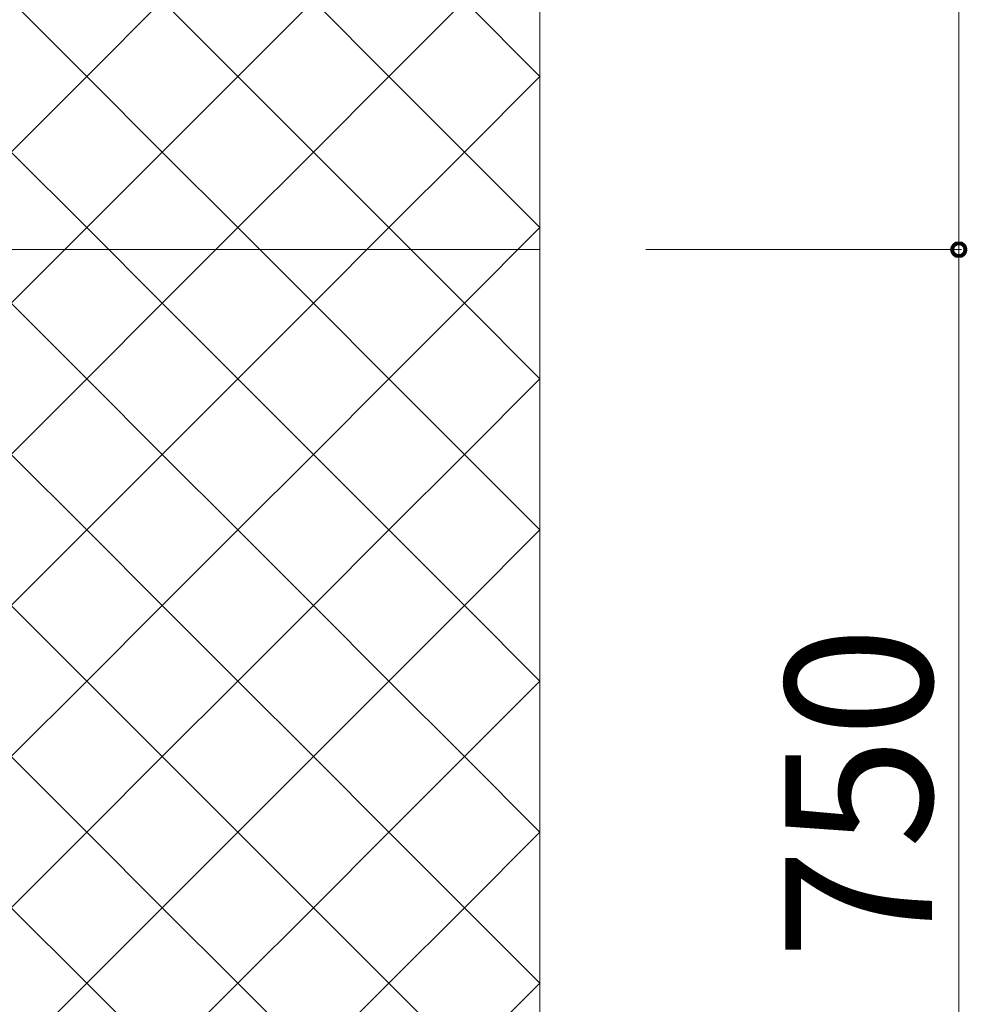
# Model space of a CAD drawing. Units: inches. Extents: x 85 to 875, y 0 to 560.
# Drawn here: x 489 to 528, y 404 to 446 of the extents above; entities that cross this region are included whole.
import ezdxf

# ---------------------------------------------------------------- set-up
doc = ezdxf.new("R2010")
doc.units = ezdxf.units.IN
doc.header["$MEASUREMENT"] = 0

# ---------------------------------------------------------------- blocks, each defined once
blk = doc.blocks.new('block 1584')
at = {"lineweight": 0}
blk.add_lwpolyline([(149.306, 435.938), (510.413, 435.938)], dxfattribs=at)
blk = doc.blocks.new('block 1787')
at = {"color": 7, "lineweight": 13}
blk.add_lwpolyline([(484.996, 443.218), (488.174, 446.395)], dxfattribs=at)
blk = doc.blocks.new('block 1788')
at = {"color": 7, "lineweight": 13}
blk.add_lwpolyline([(488.174, 446.395), (491.351, 443.218)], dxfattribs=at)
blk = doc.blocks.new('block 1789')
at = {"color": 7, "lineweight": 13}
blk.add_lwpolyline([(491.351, 443.218), (488.174, 440.041)], dxfattribs=at)
blk = doc.blocks.new('block 1790')
at = {"color": 7, "lineweight": 13}
blk.add_lwpolyline([(488.174, 440.041), (484.996, 443.218)], dxfattribs=at)
blk = doc.blocks.new('block 1786')
for name in ['block 1787', 'block 1788', 'block 1790', 'block 1789']:
    blk.add_blockref(name, (0, 0))
blk = doc.blocks.new('block 1802')
at = {"color": 7, "lineweight": 13}
blk.add_lwpolyline([(491.351, 443.218), (494.527, 446.395)], dxfattribs=at)
blk = doc.blocks.new('block 1803')
at = {"color": 7, "lineweight": 13}
blk.add_lwpolyline([(494.527, 446.395), (497.705, 443.218)], dxfattribs=at)
blk = doc.blocks.new('block 1804')
at = {"color": 7, "lineweight": 13}
blk.add_lwpolyline([(497.705, 443.218), (494.527, 440.041)], dxfattribs=at)
blk = doc.blocks.new('block 1805')
at = {"color": 7, "lineweight": 13}
blk.add_lwpolyline([(494.527, 440.041), (491.351, 443.218)], dxfattribs=at)
blk = doc.blocks.new('block 1801')
for name in ['block 1802', 'block 1803', 'block 1805', 'block 1804']:
    blk.add_blockref(name, (0, 0))
blk = doc.blocks.new('block 1817')
at = {"color": 7, "lineweight": 13}
blk.add_lwpolyline([(497.705, 443.218), (500.882, 446.395)], dxfattribs=at)
blk = doc.blocks.new('block 1818')
at = {"color": 7, "lineweight": 13}
blk.add_lwpolyline([(500.882, 446.395), (504.059, 443.218)], dxfattribs=at)
blk = doc.blocks.new('block 1819')
at = {"color": 7, "lineweight": 13}
blk.add_lwpolyline([(504.059, 443.218), (500.882, 440.041)], dxfattribs=at)
blk = doc.blocks.new('block 1820')
at = {"color": 7, "lineweight": 13}
blk.add_lwpolyline([(500.882, 440.041), (497.705, 443.218)], dxfattribs=at)
blk = doc.blocks.new('block 1816')
for name in ['block 1817', 'block 1818', 'block 1820', 'block 1819']:
    blk.add_blockref(name, (0, 0))
blk = doc.blocks.new('block 1832')
at = {"color": 7, "lineweight": 13}
blk.add_lwpolyline([(504.059, 443.218), (507.236, 446.395)], dxfattribs=at)
blk = doc.blocks.new('block 1833')
at = {"color": 7, "lineweight": 13}
blk.add_lwpolyline([(507.236, 446.395), (510.413, 443.218)], dxfattribs=at)
blk = doc.blocks.new('block 1834')
at = {"color": 7, "lineweight": 13}
blk.add_lwpolyline([(510.413, 443.218), (507.236, 440.041)], dxfattribs=at)
blk = doc.blocks.new('block 1835')
at = {"color": 7, "lineweight": 13}
blk.add_lwpolyline([(507.236, 440.041), (504.059, 443.218)], dxfattribs=at)
blk = doc.blocks.new('block 1831')
for name in ['block 1832', 'block 1833', 'block 1835', 'block 1834']:
    blk.add_blockref(name, (0, 0))
blk = doc.blocks.new('block 1605')
for name in ['block 1786', 'block 1801', 'block 1816', 'block 1831']:
    blk.add_blockref(name, (0, 0))
blk = doc.blocks.new('block 1908')
at = {"color": 7, "lineweight": 13}
blk.add_lwpolyline([(484.996, 424.156), (488.174, 427.333)], dxfattribs=at)
blk = doc.blocks.new('block 1909')
at = {"color": 7, "lineweight": 13}
blk.add_lwpolyline([(488.174, 427.333), (491.351, 424.156)], dxfattribs=at)
blk = doc.blocks.new('block 1910')
at = {"color": 7, "lineweight": 13}
blk.add_lwpolyline([(491.351, 424.156), (488.174, 420.979)], dxfattribs=at)
blk = doc.blocks.new('block 1911')
at = {"color": 7, "lineweight": 13}
blk.add_lwpolyline([(488.174, 420.979), (484.996, 424.156)], dxfattribs=at)
blk = doc.blocks.new('block 1907')
for name in ['block 1908', 'block 1909', 'block 1911', 'block 1910']:
    blk.add_blockref(name, (0, 0))
blk = doc.blocks.new('block 1913')
at = {"color": 7, "lineweight": 13}
blk.add_lwpolyline([(484.996, 430.51), (488.174, 433.687)], dxfattribs=at)
blk = doc.blocks.new('block 1914')
at = {"color": 7, "lineweight": 13}
blk.add_lwpolyline([(488.174, 433.687), (491.351, 430.51)], dxfattribs=at)
blk = doc.blocks.new('block 1915')
at = {"color": 7, "lineweight": 13}
blk.add_lwpolyline([(491.351, 430.51), (488.174, 427.333)], dxfattribs=at)
blk = doc.blocks.new('block 1916')
at = {"color": 7, "lineweight": 13}
blk.add_lwpolyline([(488.174, 427.333), (484.996, 430.51)], dxfattribs=at)
blk = doc.blocks.new('block 1912')
for name in ['block 1913', 'block 1914', 'block 1916', 'block 1915']:
    blk.add_blockref(name, (0, 0))
blk = doc.blocks.new('block 1918')
at = {"color": 7, "lineweight": 13}
blk.add_lwpolyline([(484.996, 436.864), (488.174, 440.041)], dxfattribs=at)
blk = doc.blocks.new('block 1919')
at = {"color": 7, "lineweight": 13}
blk.add_lwpolyline([(488.174, 440.041), (491.351, 436.864)], dxfattribs=at)
blk = doc.blocks.new('block 1920')
at = {"color": 7, "lineweight": 13}
blk.add_lwpolyline([(491.351, 436.864), (488.174, 433.687)], dxfattribs=at)
blk = doc.blocks.new('block 1921')
at = {"color": 7, "lineweight": 13}
blk.add_lwpolyline([(488.174, 433.687), (484.996, 436.864)], dxfattribs=at)
blk = doc.blocks.new('block 1917')
for name in ['block 1918', 'block 1919', 'block 1921', 'block 1920']:
    blk.add_blockref(name, (0, 0))
blk = doc.blocks.new('block 1923')
at = {"color": 7, "lineweight": 13}
blk.add_lwpolyline([(491.351, 424.156), (494.527, 427.333)], dxfattribs=at)
blk = doc.blocks.new('block 1924')
at = {"color": 7, "lineweight": 13}
blk.add_lwpolyline([(494.527, 427.333), (497.705, 424.156)], dxfattribs=at)
blk = doc.blocks.new('block 1925')
at = {"color": 7, "lineweight": 13}
blk.add_lwpolyline([(497.705, 424.156), (494.527, 420.979)], dxfattribs=at)
blk = doc.blocks.new('block 1926')
at = {"color": 7, "lineweight": 13}
blk.add_lwpolyline([(494.527, 420.979), (491.351, 424.156)], dxfattribs=at)
blk = doc.blocks.new('block 1922')
for name in ['block 1923', 'block 1924', 'block 1926', 'block 1925']:
    blk.add_blockref(name, (0, 0))
blk = doc.blocks.new('block 1928')
at = {"color": 7, "lineweight": 13}
blk.add_lwpolyline([(491.351, 430.51), (494.527, 433.687)], dxfattribs=at)
blk = doc.blocks.new('block 1929')
at = {"color": 7, "lineweight": 13}
blk.add_lwpolyline([(494.527, 433.687), (497.705, 430.51)], dxfattribs=at)
blk = doc.blocks.new('block 1930')
at = {"color": 7, "lineweight": 13}
blk.add_lwpolyline([(497.705, 430.51), (494.527, 427.333)], dxfattribs=at)
blk = doc.blocks.new('block 1931')
at = {"color": 7, "lineweight": 13}
blk.add_lwpolyline([(494.527, 427.333), (491.351, 430.51)], dxfattribs=at)
blk = doc.blocks.new('block 1927')
for name in ['block 1928', 'block 1929', 'block 1931', 'block 1930']:
    blk.add_blockref(name, (0, 0))
blk = doc.blocks.new('block 1933')
at = {"color": 7, "lineweight": 13}
blk.add_lwpolyline([(491.351, 436.864), (494.527, 440.041)], dxfattribs=at)
blk = doc.blocks.new('block 1934')
at = {"color": 7, "lineweight": 13}
blk.add_lwpolyline([(494.527, 440.041), (497.705, 436.864)], dxfattribs=at)
blk = doc.blocks.new('block 1935')
at = {"color": 7, "lineweight": 13}
blk.add_lwpolyline([(497.705, 436.864), (494.527, 433.687)], dxfattribs=at)
blk = doc.blocks.new('block 1936')
at = {"color": 7, "lineweight": 13}
blk.add_lwpolyline([(494.527, 433.687), (491.351, 436.864)], dxfattribs=at)
blk = doc.blocks.new('block 1932')
for name in ['block 1933', 'block 1934', 'block 1936', 'block 1935']:
    blk.add_blockref(name, (0, 0))
blk = doc.blocks.new('block 1938')
at = {"color": 7, "lineweight": 13}
blk.add_lwpolyline([(497.705, 424.156), (500.882, 427.333)], dxfattribs=at)
blk = doc.blocks.new('block 1939')
at = {"color": 7, "lineweight": 13}
blk.add_lwpolyline([(500.882, 427.333), (504.059, 424.156)], dxfattribs=at)
blk = doc.blocks.new('block 1940')
at = {"color": 7, "lineweight": 13}
blk.add_lwpolyline([(504.059, 424.156), (500.882, 420.979)], dxfattribs=at)
blk = doc.blocks.new('block 1941')
at = {"color": 7, "lineweight": 13}
blk.add_lwpolyline([(500.882, 420.979), (497.705, 424.156)], dxfattribs=at)
blk = doc.blocks.new('block 1937')
for name in ['block 1938', 'block 1939', 'block 1941', 'block 1940']:
    blk.add_blockref(name, (0, 0))
blk = doc.blocks.new('block 1943')
at = {"color": 7, "lineweight": 13}
blk.add_lwpolyline([(497.705, 430.51), (500.882, 433.687)], dxfattribs=at)
blk = doc.blocks.new('block 1944')
at = {"color": 7, "lineweight": 13}
blk.add_lwpolyline([(500.882, 433.687), (504.059, 430.51)], dxfattribs=at)
blk = doc.blocks.new('block 1945')
at = {"color": 7, "lineweight": 13}
blk.add_lwpolyline([(504.059, 430.51), (500.882, 427.333)], dxfattribs=at)
blk = doc.blocks.new('block 1946')
at = {"color": 7, "lineweight": 13}
blk.add_lwpolyline([(500.882, 427.333), (497.705, 430.51)], dxfattribs=at)
blk = doc.blocks.new('block 1942')
for name in ['block 1943', 'block 1944', 'block 1946', 'block 1945']:
    blk.add_blockref(name, (0, 0))
blk = doc.blocks.new('block 1948')
at = {"color": 7, "lineweight": 13}
blk.add_lwpolyline([(497.705, 436.864), (500.882, 440.041)], dxfattribs=at)
blk = doc.blocks.new('block 1949')
at = {"color": 7, "lineweight": 13}
blk.add_lwpolyline([(500.882, 440.041), (504.059, 436.864)], dxfattribs=at)
blk = doc.blocks.new('block 1950')
at = {"color": 7, "lineweight": 13}
blk.add_lwpolyline([(504.059, 436.864), (500.882, 433.687)], dxfattribs=at)
blk = doc.blocks.new('block 1951')
at = {"color": 7, "lineweight": 13}
blk.add_lwpolyline([(500.882, 433.687), (497.705, 436.864)], dxfattribs=at)
blk = doc.blocks.new('block 1947')
for name in ['block 1948', 'block 1949', 'block 1951', 'block 1950']:
    blk.add_blockref(name, (0, 0))
blk = doc.blocks.new('block 1953')
at = {"color": 7, "lineweight": 13}
blk.add_lwpolyline([(504.059, 424.156), (507.236, 427.333)], dxfattribs=at)
blk = doc.blocks.new('block 1954')
at = {"color": 7, "lineweight": 13}
blk.add_lwpolyline([(507.236, 427.333), (510.413, 424.156)], dxfattribs=at)
blk = doc.blocks.new('block 1955')
at = {"color": 7, "lineweight": 13}
blk.add_lwpolyline([(510.413, 424.156), (507.236, 420.979)], dxfattribs=at)
blk = doc.blocks.new('block 1956')
at = {"color": 7, "lineweight": 13}
blk.add_lwpolyline([(507.236, 420.979), (504.059, 424.156)], dxfattribs=at)
blk = doc.blocks.new('block 1952')
for name in ['block 1953', 'block 1954', 'block 1956', 'block 1955']:
    blk.add_blockref(name, (0, 0))
blk = doc.blocks.new('block 1958')
at = {"color": 7, "lineweight": 13}
blk.add_lwpolyline([(504.059, 430.51), (507.236, 433.687)], dxfattribs=at)
blk = doc.blocks.new('block 1959')
at = {"color": 7, "lineweight": 13}
blk.add_lwpolyline([(507.236, 433.687), (510.413, 430.51)], dxfattribs=at)
blk = doc.blocks.new('block 1960')
at = {"color": 7, "lineweight": 13}
blk.add_lwpolyline([(510.413, 430.51), (507.236, 427.333)], dxfattribs=at)
blk = doc.blocks.new('block 1961')
at = {"color": 7, "lineweight": 13}
blk.add_lwpolyline([(507.236, 427.333), (504.059, 430.51)], dxfattribs=at)
blk = doc.blocks.new('block 1957')
for name in ['block 1958', 'block 1959', 'block 1961', 'block 1960']:
    blk.add_blockref(name, (0, 0))
blk = doc.blocks.new('block 1963')
at = {"color": 7, "lineweight": 13}
blk.add_lwpolyline([(504.059, 436.864), (507.236, 440.041)], dxfattribs=at)
blk = doc.blocks.new('block 1964')
at = {"color": 7, "lineweight": 13}
blk.add_lwpolyline([(507.236, 440.041), (510.413, 436.864)], dxfattribs=at)
blk = doc.blocks.new('block 1965')
at = {"color": 7, "lineweight": 13}
blk.add_lwpolyline([(510.413, 436.864), (507.236, 433.687)], dxfattribs=at)
blk = doc.blocks.new('block 1966')
at = {"color": 7, "lineweight": 13}
blk.add_lwpolyline([(507.236, 433.687), (504.059, 436.864)], dxfattribs=at)
blk = doc.blocks.new('block 1962')
for name in ['block 1963', 'block 1964', 'block 1966', 'block 1965']:
    blk.add_blockref(name, (0, 0))
blk = doc.blocks.new('block 2028')
at = {"color": 7, "lineweight": 13}
blk.add_lwpolyline([(484.996, 405.093), (488.174, 408.271)], dxfattribs=at)
blk = doc.blocks.new('block 2029')
at = {"color": 7, "lineweight": 13}
blk.add_lwpolyline([(488.174, 408.271), (491.351, 405.093)], dxfattribs=at)
blk = doc.blocks.new('block 2030')
at = {"color": 7, "lineweight": 13}
blk.add_lwpolyline([(491.351, 405.093), (488.174, 401.916)], dxfattribs=at)
blk = doc.blocks.new('block 2031')
at = {"color": 7, "lineweight": 13}
blk.add_lwpolyline([(488.174, 401.916), (484.996, 405.093)], dxfattribs=at)
blk = doc.blocks.new('block 2027')
for name in ['block 2028', 'block 2029', 'block 2031', 'block 2030']:
    blk.add_blockref(name, (0, 0))
blk = doc.blocks.new('block 2033')
at = {"color": 7, "lineweight": 13}
blk.add_lwpolyline([(484.996, 411.447), (488.174, 414.625)], dxfattribs=at)
blk = doc.blocks.new('block 2034')
at = {"color": 7, "lineweight": 13}
blk.add_lwpolyline([(488.174, 414.625), (491.351, 411.447)], dxfattribs=at)
blk = doc.blocks.new('block 2035')
at = {"color": 7, "lineweight": 13}
blk.add_lwpolyline([(491.351, 411.447), (488.174, 408.271)], dxfattribs=at)
blk = doc.blocks.new('block 2036')
at = {"color": 7, "lineweight": 13}
blk.add_lwpolyline([(488.174, 408.271), (484.996, 411.447)], dxfattribs=at)
blk = doc.blocks.new('block 2032')
for name in ['block 2033', 'block 2034', 'block 2036', 'block 2035']:
    blk.add_blockref(name, (0, 0))
blk = doc.blocks.new('block 2038')
at = {"color": 7, "lineweight": 13}
blk.add_lwpolyline([(484.996, 417.802), (488.174, 420.979)], dxfattribs=at)
blk = doc.blocks.new('block 2039')
at = {"color": 7, "lineweight": 13}
blk.add_lwpolyline([(488.174, 420.979), (491.351, 417.802)], dxfattribs=at)
blk = doc.blocks.new('block 2040')
at = {"color": 7, "lineweight": 13}
blk.add_lwpolyline([(491.351, 417.802), (488.174, 414.625)], dxfattribs=at)
blk = doc.blocks.new('block 2041')
at = {"color": 7, "lineweight": 13}
blk.add_lwpolyline([(488.174, 414.625), (484.996, 417.802)], dxfattribs=at)
blk = doc.blocks.new('block 2037')
for name in ['block 2038', 'block 2039', 'block 2041', 'block 2040']:
    blk.add_blockref(name, (0, 0))
blk = doc.blocks.new('block 2043')
at = {"color": 7, "lineweight": 13}
blk.add_lwpolyline([(491.351, 405.093), (494.527, 408.271)], dxfattribs=at)
blk = doc.blocks.new('block 2044')
at = {"color": 7, "lineweight": 13}
blk.add_lwpolyline([(494.527, 408.271), (497.705, 405.093)], dxfattribs=at)
blk = doc.blocks.new('block 2045')
at = {"color": 7, "lineweight": 13}
blk.add_lwpolyline([(497.705, 405.093), (494.527, 401.916)], dxfattribs=at)
blk = doc.blocks.new('block 2046')
at = {"color": 7, "lineweight": 13}
blk.add_lwpolyline([(494.527, 401.916), (491.351, 405.093)], dxfattribs=at)
blk = doc.blocks.new('block 2042')
for name in ['block 2043', 'block 2044', 'block 2046', 'block 2045']:
    blk.add_blockref(name, (0, 0))
blk = doc.blocks.new('block 2048')
at = {"color": 7, "lineweight": 13}
blk.add_lwpolyline([(491.351, 411.447), (494.527, 414.625)], dxfattribs=at)
blk = doc.blocks.new('block 2049')
at = {"color": 7, "lineweight": 13}
blk.add_lwpolyline([(494.527, 414.625), (497.705, 411.447)], dxfattribs=at)
blk = doc.blocks.new('block 2050')
at = {"color": 7, "lineweight": 13}
blk.add_lwpolyline([(497.705, 411.447), (494.527, 408.271)], dxfattribs=at)
blk = doc.blocks.new('block 2051')
at = {"color": 7, "lineweight": 13}
blk.add_lwpolyline([(494.527, 408.271), (491.351, 411.447)], dxfattribs=at)
blk = doc.blocks.new('block 2047')
for name in ['block 2048', 'block 2049', 'block 2051', 'block 2050']:
    blk.add_blockref(name, (0, 0))
blk = doc.blocks.new('block 2053')
at = {"color": 7, "lineweight": 13}
blk.add_lwpolyline([(491.351, 417.802), (494.527, 420.979)], dxfattribs=at)
blk = doc.blocks.new('block 2054')
at = {"color": 7, "lineweight": 13}
blk.add_lwpolyline([(494.527, 420.979), (497.705, 417.802)], dxfattribs=at)
blk = doc.blocks.new('block 2055')
at = {"color": 7, "lineweight": 13}
blk.add_lwpolyline([(497.705, 417.802), (494.527, 414.625)], dxfattribs=at)
blk = doc.blocks.new('block 2056')
at = {"color": 7, "lineweight": 13}
blk.add_lwpolyline([(494.527, 414.625), (491.351, 417.802)], dxfattribs=at)
blk = doc.blocks.new('block 2052')
for name in ['block 2053', 'block 2054', 'block 2056', 'block 2055']:
    blk.add_blockref(name, (0, 0))
blk = doc.blocks.new('block 2058')
at = {"color": 7, "lineweight": 13}
blk.add_lwpolyline([(497.705, 405.093), (500.882, 408.271)], dxfattribs=at)
blk = doc.blocks.new('block 2059')
at = {"color": 7, "lineweight": 13}
blk.add_lwpolyline([(500.882, 408.271), (504.059, 405.093)], dxfattribs=at)
blk = doc.blocks.new('block 2060')
at = {"color": 7, "lineweight": 13}
blk.add_lwpolyline([(504.059, 405.093), (500.882, 401.916)], dxfattribs=at)
blk = doc.blocks.new('block 2061')
at = {"color": 7, "lineweight": 13}
blk.add_lwpolyline([(500.882, 401.916), (497.705, 405.093)], dxfattribs=at)
blk = doc.blocks.new('block 2057')
for name in ['block 2058', 'block 2059', 'block 2061', 'block 2060']:
    blk.add_blockref(name, (0, 0))
blk = doc.blocks.new('block 2063')
at = {"color": 7, "lineweight": 13}
blk.add_lwpolyline([(497.705, 411.447), (500.882, 414.625)], dxfattribs=at)
blk = doc.blocks.new('block 2064')
at = {"color": 7, "lineweight": 13}
blk.add_lwpolyline([(500.882, 414.625), (504.059, 411.447)], dxfattribs=at)
blk = doc.blocks.new('block 2065')
at = {"color": 7, "lineweight": 13}
blk.add_lwpolyline([(504.059, 411.447), (500.882, 408.271)], dxfattribs=at)
blk = doc.blocks.new('block 2066')
at = {"color": 7, "lineweight": 13}
blk.add_lwpolyline([(500.882, 408.271), (497.705, 411.447)], dxfattribs=at)
blk = doc.blocks.new('block 2062')
for name in ['block 2063', 'block 2064', 'block 2066', 'block 2065']:
    blk.add_blockref(name, (0, 0))
blk = doc.blocks.new('block 2068')
at = {"color": 7, "lineweight": 13}
blk.add_lwpolyline([(497.705, 417.802), (500.882, 420.979)], dxfattribs=at)
blk = doc.blocks.new('block 2069')
at = {"color": 7, "lineweight": 13}
blk.add_lwpolyline([(500.882, 420.979), (504.059, 417.802)], dxfattribs=at)
blk = doc.blocks.new('block 2070')
at = {"color": 7, "lineweight": 13}
blk.add_lwpolyline([(504.059, 417.802), (500.882, 414.625)], dxfattribs=at)
blk = doc.blocks.new('block 2071')
at = {"color": 7, "lineweight": 13}
blk.add_lwpolyline([(500.882, 414.625), (497.705, 417.802)], dxfattribs=at)
blk = doc.blocks.new('block 2067')
for name in ['block 2068', 'block 2069', 'block 2071', 'block 2070']:
    blk.add_blockref(name, (0, 0))
blk = doc.blocks.new('block 2073')
at = {"color": 7, "lineweight": 13}
blk.add_lwpolyline([(504.059, 405.093), (507.236, 408.271)], dxfattribs=at)
blk = doc.blocks.new('block 2074')
at = {"color": 7, "lineweight": 13}
blk.add_lwpolyline([(507.236, 408.271), (510.413, 405.093)], dxfattribs=at)
blk = doc.blocks.new('block 2075')
at = {"color": 7, "lineweight": 13}
blk.add_lwpolyline([(510.413, 405.093), (507.236, 401.916)], dxfattribs=at)
blk = doc.blocks.new('block 2076')
at = {"color": 7, "lineweight": 13}
blk.add_lwpolyline([(507.236, 401.916), (504.059, 405.093)], dxfattribs=at)
blk = doc.blocks.new('block 2072')
for name in ['block 2073', 'block 2074', 'block 2076', 'block 2075']:
    blk.add_blockref(name, (0, 0))
blk = doc.blocks.new('block 2078')
at = {"color": 7, "lineweight": 13}
blk.add_lwpolyline([(504.059, 411.447), (507.236, 414.625)], dxfattribs=at)
blk = doc.blocks.new('block 2079')
at = {"color": 7, "lineweight": 13}
blk.add_lwpolyline([(507.236, 414.625), (510.413, 411.447)], dxfattribs=at)
blk = doc.blocks.new('block 2080')
at = {"color": 7, "lineweight": 13}
blk.add_lwpolyline([(510.413, 411.447), (507.236, 408.271)], dxfattribs=at)
blk = doc.blocks.new('block 2081')
at = {"color": 7, "lineweight": 13}
blk.add_lwpolyline([(507.236, 408.271), (504.059, 411.447)], dxfattribs=at)
blk = doc.blocks.new('block 2077')
for name in ['block 2078', 'block 2079', 'block 2081', 'block 2080']:
    blk.add_blockref(name, (0, 0))
blk = doc.blocks.new('block 2083')
at = {"color": 7, "lineweight": 13}
blk.add_lwpolyline([(504.059, 417.802), (507.236, 420.979)], dxfattribs=at)
blk = doc.blocks.new('block 2084')
at = {"color": 7, "lineweight": 13}
blk.add_lwpolyline([(507.236, 420.979), (510.413, 417.802)], dxfattribs=at)
blk = doc.blocks.new('block 2085')
at = {"color": 7, "lineweight": 13}
blk.add_lwpolyline([(510.413, 417.802), (507.236, 414.625)], dxfattribs=at)
blk = doc.blocks.new('block 2086')
at = {"color": 7, "lineweight": 13}
blk.add_lwpolyline([(507.236, 414.625), (504.059, 417.802)], dxfattribs=at)
blk = doc.blocks.new('block 2082')
for name in ['block 2083', 'block 2084', 'block 2086', 'block 2085']:
    blk.add_blockref(name, (0, 0))
blk = doc.blocks.new('block 1846')
for name in ['block 1917', 'block 1932', 'block 1947', 'block 1962', 'block 1912', 'block 1927', 'block 1942', 'block 1957', 'block 1907', 'block 1922', 'block 1937', 'block 1952', 'block 2037', 'block 2052', 'block 2067', 'block 2082', 'block 2032', 'block 2047', 'block 2062', 'block 2077', 'block 2027', 'block 2042', 'block 2057', 'block 2072']:
    blk.add_blockref(name, (0, 0))
blk = doc.blocks.new('block 4246')
at = {"lineweight": 0}
blk.add_lwpolyline([(510.413, 391.007), (510.413, 483.864)], dxfattribs=at)
blk = doc.blocks.new('block 5569')
at = {"lineweight": 0}
blk.add_lwpolyline([(514.873, 435.938), (528.143, 435.938)], dxfattribs=at)
blk = doc.blocks.new('block 5570')
at = {"lineweight": 0}
blk.add_lwpolyline([(528.033, 480.868), (528.033, 435.938)], dxfattribs=at)
blk = doc.blocks.new('block 5574')
at = {"color": 7, "lineweight": 80}
blk.add_open_spline([(528.033, 436.213), (527.881, 436.213), (527.758, 436.09), (527.758, 435.938), (527.758, 435.786), (527.881, 435.663), (528.033, 435.663), (528.185, 435.663), (528.308, 435.786), (528.308, 435.938), (528.308, 436.09), (528.185, 436.213), (528.033, 436.213)], degree=3, knots=[0, 0, 0, 0, 1, 1, 1, 2, 2, 2, 3, 3, 3, 4, 4, 4, 4], dxfattribs=at)
blk = doc.blocks.new('block 5573')
blk.add_blockref('block 5574', (0, 0))
blk = doc.blocks.new('block 5589')
at = {"lineweight": 0}
blk.add_lwpolyline([(514.873, 435.938), (528.143, 435.938)], dxfattribs=at)
blk = doc.blocks.new('block 5591')
at = {"lineweight": 0}
blk.add_lwpolyline([(528.033, 435.938), (528.033, 391.007)], dxfattribs=at)
blk = doc.blocks.new('block 5593')
at = {"color": 7, "lineweight": 80}
blk.add_open_spline([(528.033, 435.663), (528.185, 435.663), (528.308, 435.786), (528.308, 435.938), (528.308, 436.09), (528.185, 436.213), (528.033, 436.213), (527.881, 436.213), (527.758, 436.09), (527.758, 435.938), (527.758, 435.786), (527.881, 435.663), (528.033, 435.663)], degree=3, knots=[0, 0, 0, 0, 1, 1, 1, 2, 2, 2, 3, 3, 3, 4, 4, 4, 4], dxfattribs=at)
blk = doc.blocks.new('block 5592')
blk.add_blockref('block 5593', (0, 0))
blk = doc.blocks.new('block 5598')
at = {"color": 7, "insert": (526.906, 406.092), "char_height": 6.16692, "attachment_point": 7, "rotation": 90}
blk.add_mtext('\\fGulim|b0|i0|c0|p34;\\W1;750', dxfattribs=at)

msp = doc.modelspace()

# ---------------------------------------------------------------- block references
for name in ['block 4246', 'block 5570', 'block 1605', 'block 1846', 'block 1584', 'block 5569', 'block 5589', 'block 5573', 'block 5592', 'block 5591', 'block 5598']:
    msp.add_blockref(name, (0, 0))

doc.saveas('drawing.dxf')
